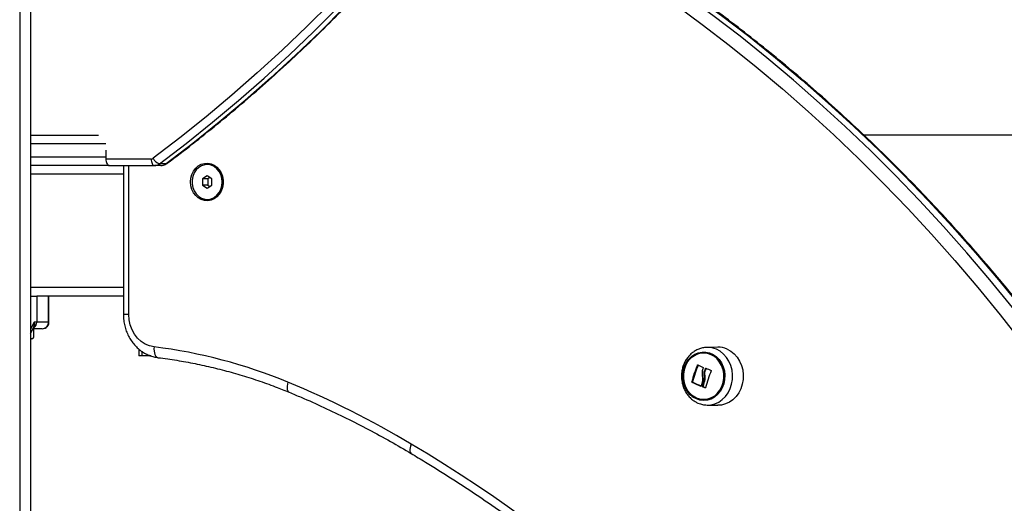
# Model space of a CAD drawing. Units: millimetres. Extents: x 21037.7 to 21054.2, y 713 to 729.1.
# Drawn here: x 21052.2 to 21052.6, y 724.3 to 724.6 of the extents above; entities that cross this region are included whole.
import ezdxf

# ---------------------------------------------------------------- set-up
doc = ezdxf.new("R2010")
doc.units = ezdxf.units.MM
doc.header["$LTSCALE"] = 50

# ---------------------------------------------------------------- blocks, each defined once
blk = doc.blocks.new('S281 OPSI A')
at = {"color": 7, "linetype": 'Continuous', "lineweight": 25}
for p, q in [((21074.04511968084, 725.4537628562766), (21074.04511968084, 722.5237628562772)), ((21074.05011968084, 725.4537628562766), (21074.05011968084, 722.5237628562772)), ((21074.05011968084, 723.3897628562772), (21074.0812760873, 723.3897628562772)), ((21074.51222670289, 723.3897628562772), (21074.43307881766, 723.3897628562772)), ((21074.08474018892, 723.3827628562767), (21074.08474018892, 723.3787628562768)), ((21074.08624018892, 723.3757628562771), (21074.05011968084, 723.3757628562771)), ((21074.10552479861, 723.3787628562768), (21074.08474018892, 723.3787628562768)), ((21074.08624018892, 723.3757628562771), (21074.10702479861, 723.3757628562771)), ((21074.09277031594, 723.3757628562771), (21074.09277031594, 723.3073456235297)), ((21074.11002479861, 723.3757628562771), (21074.10702479861, 723.3757628562771)), ((21074.11237936812, 723.3765666671488), (21074.10937936812, 723.3765666671488)), ((21074.13149240927, 723.3762180318145), (21074.13129240927, 723.3762180318145)), ((21074.13129240927, 723.3711047831603), (21074.12912734576, 723.3696614074879)), ((21074.13345747278, 723.3696614074879), (21074.13129240927, 723.3711047831603)), ((21074.12912734576, 723.3696614074879), (21074.12912734576, 723.3667746561414)), ((21074.13162734576, 723.3696614074879), (21074.12912734576, 723.3696614074879)), ((21074.12912734576, 723.3667746561414), (21074.13129240927, 723.365331280469)), ((21074.13162734576, 723.3667746561414), (21074.12912734576, 723.3667746561414)), ((21074.13129240927, 723.365331280469), (21074.13345747278, 723.3667746561414)), ((21074.13254240927, 723.3702714498277), (21074.13162734576, 723.3696614074879)), ((21074.13162734576, 723.3696614074879), (21074.13162734576, 723.3667746561414)), ((21074.13162734576, 723.3667746561414), (21074.13254240927, 723.3661646138016)), ((21074.13345747278, 723.3667746561414), (21074.13345747278, 723.3696614074879)), ((21074.13129240927, 723.3602180318148), (21074.13149240927, 723.3602180318148)), ((21074.05011968084, 723.3157628562767), (21074.0529318538, 723.3157628562767)), ((21074.05776447444, 723.3157628562767), (21074.0529318538, 723.3157628562767)), ((21074.09277031594, 723.3157628562767), (21074.05776447444, 723.3157628562767)), ((21074.05840753014, 723.303762856277), (21074.05840753014, 723.3157628562767)), ((21074.05853592495, 723.303762856277), (21074.05853592495, 723.3157628562767)), ((21074.05293185385, 723.303762856277), (21074.05171137166, 723.3037628562734)), ((21074.05840753014, 723.303762856277), (21074.05293185385, 723.303762856277)), ((21074.05011968084, 723.2985634059833), (21074.05145739563, 723.3012388355537)), ((21074.05177041546, 723.3012632371629), (21074.05137654246, 723.3009103906106)), ((21074.05162523434, 723.2971628562773), (21074.05162523434, 723.3007628562773)), ((21074.05061968084, 723.2961628562771), (21074.05011968084, 723.2961628562771)), ((21074.09994018892, 723.2914011421244), (21074.09994018892, 723.2882628562766)), ((21074.10123922702, 723.2904110411546), (21074.10123922702, 723.2882628562766)), ((21074.36593215361, 723.2922934148746), (21074.36108783767, 723.2922088538044)), ((21074.10123922702, 723.2882628562766), (21074.09994018892, 723.2882628562766)), ((21074.10548264342, 723.2882628562766), (21074.10123922702, 723.2882628562766)), ((21074.3602897246, 723.2817443971708), (21074.3599147246, 723.2817443971708)), ((21074.35437040747, 723.2764221649704), (21074.35399540747, 723.2764221649704)), ((21074.35443593037, 723.2762539157056), (21074.35406093037, 723.2762539157056)), ((21074.36001181505, 723.2773791019963), (21074.35963681505, 723.2773791019963)), ((21074.36008107852, 723.2793255310853), (21074.35970607853, 723.2793255310853)), ((21074.35917005044, 723.2742931171906), (21074.35879505044, 723.2742931171906)), ((21074.35925381675, 723.274126274373), (21074.35887881675, 723.274126274373)), ((21074.36108783767, 723.2656731804109), (21074.36593215361, 723.2655886193415))]:
    blk.add_line(p, q, dxfattribs=at)
at = {"color": 8, "linetype": 'Continuous', "lineweight": 25}
for p, q in [((21074.08474018892, 723.3857628562773), (21074.05011968084, 723.3857628562773)), ((21074.05011968084, 723.379762856277), (21074.08474018892, 723.379762856277)), ((21074.09527031593, 723.3073456235297), (21074.09527031593, 723.3757628562771)), ((21074.09277031594, 723.3717628562772), (21074.05011968084, 723.3717628562772)), ((21074.09277031594, 723.3197628562766), (21074.05011968084, 723.3197628562766)), ((21074.05171137165, 723.3037628562806), (21074.05011968084, 723.3005794746632)), ((21074.05853920008, 723.303762856277), (21074.05840753014, 723.303762856277)), ((21074.09527031593, 723.3073456235297), (21074.09277031613, 723.3073456235297)), ((21074.05137654246, 723.3009103906106), (21074.05121096342, 723.3008371730457)), ((21074.35688376712, 723.2840535888099), (21074.35660433483, 723.2840535888099)), ((21074.36058278332, 723.2825337859613), (21074.36024332297, 723.2825337859613)), ((21074.35819716429, 723.2744235662312), (21074.3581237307, 723.2744235662312)), ((21074.36030428939, 723.2735966621649), (21074.36022460543, 723.2735966621649))]:
    blk.add_line(p, q, dxfattribs=at)
at = {"color": 7, "linetype": 'Continuous', "lineweight": 25, "flags": 128}
for points in [[(21074.18820948169, 723.4507391822099), (21074.1771106973, 723.4396541063461), (21074.16581033195, 723.428843991459), (21074.15431349354, 723.4183137238633), (21074.14262537881, 723.4080680633806), (21074.13075127093, 723.3981116411851), (21074.11869653717, 723.3884489577131), (21074.10646662641, 723.3790843806255)], [(21074.10937936812, 723.3765666671488), (21074.12165531367, 723.3859664935853), (21074.13375542284, 723.3956655485135), (21074.14567422624, 723.4056594478307), (21074.15740633638, 723.4159436741629), (21074.16894645021, 723.426513578901), (21074.18028935145, 723.4373643843091), (21074.19142991294, 723.4484911856771)], [(21074.19442991294, 723.4484911856771), (21074.18328935145, 723.4373643843091), (21074.17194645021, 723.426513578901), (21074.16040633638, 723.4159436741629), (21074.14867422624, 723.4056594478307), (21074.13675542285, 723.3956655485135), (21074.12465531367, 723.3859664935853), (21074.11237936812, 723.3765666671488)], [(21074.511425553, 723.2976967541308), (21074.5013288173, 723.3105887245702), (21074.49100322667, 723.3232366981301), (21074.48045320241, 723.3356352591227), (21074.46968326186, 723.3477790986508), (21074.4586980166, 723.3596630168886), (21074.44750217034, 723.3712819253033), (21074.43610051698, 723.382630848836), (21074.42449793858, 723.3937049280312), (21074.4126994032, 723.4044994211208), (21074.40070996279, 723.4150097060474), (21074.38853475109, 723.425231282451), (21074.37617898135, 723.4351597735913), (21074.36364794415, 723.4447909282235), (21074.3509470051, 723.4541206224167), (21074.33808160257, 723.4631448613245), (21074.32505724536, 723.4718597808896), (21074.31187951031, 723.4802616495026), (21074.29855403996, 723.4883468695962), (21074.28508654008, 723.4961119791897), (21074.27148277729, 723.5035536533696)], [(21074.27548277729, 723.5035536533696), (21074.28908654008, 723.4961119791897), (21074.30255403996, 723.4883468695962), (21074.31587951031, 723.4802616495026), (21074.32905724536, 723.4718597808896), (21074.34208160257, 723.4631448613245), (21074.3549470051, 723.4541206224167), (21074.36764794415, 723.4447909282235), (21074.38017898136, 723.4351597735913), (21074.3925347511, 723.425231282451), (21074.40470996279, 723.4150097060474), (21074.4166994032, 723.4044994211208), (21074.42849793858, 723.3937049280312), (21074.44010051699, 723.382630848836), (21074.45150217033, 723.3712819253033), (21074.4626980166, 723.3596630168886), (21074.47368326187, 723.3477790986508), (21074.48445320241, 723.3356352591227), (21074.49500322668, 723.3232366981301), (21074.5053288173, 723.3105887245702), (21074.515425553, 723.2976967541308)], [(21074.26716950976, 723.4990131598752), (21074.28069229778, 723.491615781375), (21074.29407963396, 723.4838968926724), (21074.30732578604, 723.4758597988885), (21074.32042508219, 723.4675079413983), (21074.33337191346, 723.4588448963541), (21074.34616073622, 723.4498743731547), (21074.35878607444, 723.4406002128544), (21074.37124252214, 723.4310263865236), (21074.38352474563, 723.4211569935451), (21074.39562748583, 723.4109962598586), (21074.40754556052, 723.4005485361513), (21074.41927386653, 723.3898182959974), (21074.43080738196, 723.3788101339396), (21074.44214116833, 723.3675287635233), (21074.45327037265, 723.3559790152776), (21074.46419022955, 723.3441658346492), (21074.4748960633, 723.33209427988), (21074.48538328981, 723.319769519846), (21074.49564741858, 723.3071968318418), (21074.50568405466, 723.2943815993222)], [(21074.08474018892, 723.3787628562768), (21074.08476901099, 723.3781775853113), (21074.08485436962, 723.3776148059796), (21074.0849929845, 723.3770961455775), (21074.08517952875, 723.3766415359332), (21074.08540683357, 723.3762684474405), (21074.08566616377, 723.3759912176793), (21074.08594755343, 723.375820500436), (21074.08624018892, 723.3757628562771)], [(21074.10552479861, 723.3787628562768), (21074.10555362069, 723.3781775853113), (21074.10563897931, 723.3776148059796), (21074.10577759419, 723.3770961455775), (21074.10596413844, 723.3766415359332), (21074.10619144326, 723.3762684474405), (21074.10645077346, 723.3759912176793), (21074.10673216313, 723.375820500436), (21074.10702479861, 723.3757628562771)], [(21074.12367628953, 723.3682180318146), (21074.12382963319, 723.3699592640132), (21074.12428338627, 723.3716292099616), (21074.12501897206, 723.3731595018753), (21074.12600627558, 723.3744874894246), (21074.12720487653, 723.3755588046424), (21074.12856570404, 723.3763295877579), (21074.13003304566, 723.3767682828202), (21074.13154682826, 723.3768569296017), (21074.13304507741, 723.3765918988929), (21074.1344664546, 723.3759840410821), (21074.13575276848, 723.3750582419389), (21074.13685135723, 723.3738524037899), (21074.13771724447, 723.3724158937903), (21074.13831498069, 723.3708075228287), (21074.13862009451, 723.3690931377996), (21074.13862009451, 723.3673429258297), (21074.13831498069, 723.3656285408006), (21074.13771724447, 723.364020169839), (21074.13685135723, 723.3625836598394), (21074.13575276848, 723.3613778216904), (21074.1344664546, 723.3604520225472), (21074.13304507741, 723.3598441647364), (21074.13154682826, 723.3595791340276), (21074.13003304566, 723.3596677808091), (21074.12856570404, 723.3601064758714), (21074.12720487653, 723.3608772589878), (21074.12600627558, 723.3619485742056), (21074.12501897206, 723.363276561754), (21074.12428338627, 723.3648068536677), (21074.12382963319, 723.3664767996161), (21074.12367628953, 723.3682180318146)], [(21074.13822061251, 723.3682180318146), (21074.13805863496, 723.3699377953362), (21074.13758027623, 723.3715771446268), (21074.13680790382, 723.3730594255367), (21074.13577763302, 723.3743153282558), (21074.13453763815, 723.37528612817), (21074.13314589997, 723.375926431755), (21074.13166749464, 723.3762062991254), (21074.13017155072, 723.3761126439949), (21074.12872801691, 723.3756498455732), (21074.12740439123, 723.3748395437997), (21074.12626256496, 723.3737196274851), (21074.12535592862, 723.3723424626723), (21074.12472687551, 723.3707724440555), (21074.12440481947, 723.3690829839625), (21074.12440481947, 723.3673530796677), (21074.12472687551, 723.3656636195738), (21074.12535592862, 723.364093600957), (21074.12626256496, 723.3627164361442), (21074.12740439123, 723.3615965198296), (21074.12872801691, 723.3607862180561), (21074.13017155072, 723.3603234196344), (21074.13166749464, 723.3602297645039), (21074.13314589997, 723.3605096318743), (21074.13453763815, 723.3611499354593), (21074.13577763302, 723.3621207353735), (21074.13680790382, 723.3633766380935), (21074.13758027623, 723.3648589190025), (21074.13805863496, 723.3664982682931), (21074.13822061251, 723.3682180318146)], [(21074.1384206125, 723.3682180318146), (21074.13825863496, 723.3699377953362), (21074.13778027623, 723.3715771446268), (21074.13700790382, 723.3730594255367), (21074.13597763302, 723.3743153282558), (21074.13473763815, 723.37528612817), (21074.13334589997, 723.375926431755), (21074.13186749463, 723.3762062991254), (21074.13149240927, 723.3762180318145)], [(21074.13149240927, 723.3602180318148), (21074.13186749463, 723.3602297645039), (21074.13334589997, 723.3605096318743), (21074.13473763815, 723.3611499354593), (21074.13597763302, 723.3621207353735), (21074.13700790382, 723.3633766380935), (21074.13778027623, 723.3648589190025), (21074.13825863496, 723.3664982682931), (21074.1384206125, 723.3682180318146)], [(21074.0529318538, 723.3157628562767), (21074.05293185385, 723.3090428562773), (21074.05293185385, 723.303762856277)], [(21074.10688030794, 723.2924305516863), (21074.10480618339, 723.2928857325333), (21074.10282330681, 723.2937228588571), (21074.10098405418, 723.2949198186925), (21074.09933700776, 723.2964449953852), (21074.09792567285, 723.2982581027145), (21074.09678732864, 723.3003112490233), (21074.0959520435, 723.3025502022319), (21074.09544188076, 723.3049158223357), (21074.09527031593, 723.3073456235297)], [(21074.35608603415, 723.2684972369798), (21074.35452623794, 723.269372964749), (21074.35312692629, 723.2705562175943), (21074.35193307423, 723.2720089647946), (21074.35098305315, 723.2736845138597), (21074.3503073975, 723.2755290112636), (21074.34992782342, 723.2774831733441), (21074.34985653072, 723.2794841917221), (21074.35009581082, 723.281467752021), (21074.35063797305, 723.2833701009804), (21074.35146559188, 723.2851300955408), (21074.35255206695, 723.2866911680276), (21074.35386247806, 723.2880031442864), (21074.35535470752, 723.2890238563214), (21074.35698079385, 723.2897204976089), (21074.35868847329, 723.2900706775226), (21074.36042285963, 723.2900631409939), (21074.36212820825, 723.289698130252), (21074.36374970786, 723.2889873770418), (21074.36523524211, 723.2879537255585), (21074.36653706472, 723.2866303982091), (21074.36761333403, 723.2850599278245), (21074.36842945787, 723.2832927906147), (21074.36895920535, 723.2813857838237), (21074.36918554993, 723.2794002002192), (21074.36910121673, 723.2773998580915), (21074.36870891628, 723.275449050082), (21074.36802125744, 723.2736104767664), (21074.36706034213, 723.2719432314034), (21074.36585705495, 723.2705009006313), (21074.36445007056, 723.2693298421464), (21074.36288461059, 723.2684676947338), (21074.3612109902, 723.2679421685189), (21074.35948300093, 723.267770154348), (21074.35775618178, 723.2679571808976), (21074.35608603415, 723.2684972369798)], [(21074.35610442903, 723.2688907780321), (21074.35456137373, 723.2697629302102), (21074.35318337897, 723.2709476311293), (21074.35201737072, 723.2724045372206), (21074.351103056, 723.2740840352953), (21074.35047157069, 723.2759289320602), (21074.35014441927, 723.2778764017685), (21074.35013274248, 723.2798601256754), (21074.35043693797, 723.2818125504427), (21074.35104664673, 723.2836671885862), (21074.35194110586, 723.2853608826281), (21074.35308985561, 723.2868359558497), (21074.3544537767, 723.2880421764012), (21074.35598642243, 723.2889384678892), (21074.35763560038, 723.289494308181), (21074.35934514979, 723.2896907688028), (21074.36105685399, 723.2895211595232), (21074.36271242295, 723.2889912561832), (21074.36425547826, 723.2881191040051), (21074.36563347301, 723.286934403086), (21074.36679948126, 723.2854774969946), (21074.36771379599, 723.2837979989199), (21074.3683452813, 723.281953102156), (21074.36867243272, 723.2800056324468), (21074.3686841095, 723.2780219085398), (21074.36837991401, 723.2760694837734), (21074.36777020525, 723.27421484563), (21074.36687574613, 723.2725211515872), (21074.36572699638, 723.2710460783655), (21074.36436307528, 723.2698398578141), (21074.36283042956, 723.2689435663269), (21074.3611812516, 723.2683877260351), (21074.3594717022, 723.2681912654134), (21074.357759998, 723.2683608746929), (21074.35610442903, 723.2688907780321)], [(21074.35610442895, 723.2688907780321), (21074.35775999791, 723.2683608746929), (21074.35947170211, 723.2681912654134), (21074.36118125152, 723.2683877260351), (21074.36283042947, 723.2689435663269), (21074.3643630752, 723.2698398578141), (21074.36572699629, 723.2710460783655), (21074.36687574604, 723.2725211515872), (21074.36777020516, 723.27421484563), (21074.36837991392, 723.2760694837734), (21074.36868410942, 723.2780219085398), (21074.36867243263, 723.2800056324468), (21074.36834528121, 723.281953102156), (21074.3677137959, 723.2837979989199), (21074.36679948118, 723.2854774969946), (21074.36563347293, 723.286934403086), (21074.36425547817, 723.2881191040051), (21074.36271242286, 723.2889912561832), (21074.3610568539, 723.2895211595232), (21074.3593451497, 723.2896907688028), (21074.3576356003, 723.289494308181), (21074.35598642234, 723.2889384678892), (21074.35445377661, 723.2880421764012), (21074.35308985552, 723.2868359558497), (21074.35194110577, 723.2853608826281), (21074.35104664665, 723.2836671885862), (21074.35043693789, 723.2818125504427), (21074.35013274239, 723.2798601256754), (21074.35014441918, 723.2778764017685), (21074.3504715706, 723.2759289320602), (21074.35110305591, 723.2740840352953), (21074.35201737063, 723.2724045372206), (21074.35318337888, 723.2709476311293), (21074.35456137364, 723.2697629302102), (21074.35610442895, 723.2688907780321)], [(21074.37021126953, 723.291425679663), (21074.37193489457, 723.2904753505782), (21074.37349954875, 723.2892103949443), (21074.3748625524, 723.2876653174535), (21074.37598672632, 723.2858822637918), (21074.37684140599, 723.2839098710156), (21074.37740327797, 723.2818019408569), (21074.37765701585, 723.2796159721565), (21074.37759569833, 723.2774115924421), (21074.37722099799, 723.2752489314453), (21074.37654313569, 723.2731869809204), (21074.37558060173, 723.2712819855033), (21074.37435965153, 723.2695859085034), (21074.37291358943, 723.2681450144792), (21074.37128186024, 723.2669986072624), (21074.36950897327, 723.2661779578557), (21074.36764328826, 723.2657054514348), (21074.36593215361, 723.2655886193415)], [(21074.285099066, 723.2076188311376), (21074.27778462334, 723.2129933446886), (21074.27041499342, 723.2182663796339), (21074.2629912321, 723.2234371804952), (21074.255514403, 723.2285050064411), (21074.24798557733, 723.2334691313927), (21074.24040583378, 723.2383288441297), (21074.2327762583, 723.2430834483903), (21074.225097944, 723.2477322629738)]]:
    blk.add_lwpolyline(points, dxfattribs=at)
at = {"color": 8, "linetype": 'Continuous', "lineweight": 25, "flags": 128}
for points in [[(21074.11237936812, 723.3765666671488), (21074.11264485817, 723.3766150443071), (21074.11276431249, 723.3766826473211)], [(21074.10688030794, 723.2924305516863), (21074.10683857789, 723.2914606229633), (21074.1068945251, 723.2905279680572), (21074.10704599955, 723.2896684283733), (21074.10728718017, 723.2889150355395), (21074.10760879851, 723.2882967420192), (21074.10799849496, 723.2878373084859), (21074.10844129371, 723.287554390713), (21074.10876838689, 723.2874681377525)], [(21074.36120803445, 723.265671808289), (21074.36278813567, 723.2657892726038), (21074.36464200524, 723.2662587866307), (21074.36640366447, 723.2670742388436), (21074.36802505988, 723.2682133858343), (21074.36946196403, 723.2696451546408), (21074.37067518192, 723.2713304903427), (21074.37163162013, 723.2732234213763), (21074.37230518952, 723.2752723135163), (21074.37267751687, 723.277421278327), (21074.37273844607, 723.2796116976497), (21074.37248631511, 723.2817838225556), (21074.37192800148, 723.2838784031392), (21074.37107873452, 723.2858383047032), (21074.36996168002, 723.2876100662406), (21074.36860730831, 723.2891453587172), (21074.36705256312, 723.2904023033552), (21074.36533985384, 723.2913466139817)], [(21074.16837466293, 723.2761981379754), (21074.16813858094, 723.2752795115412), (21074.16800764504, 723.2743961874066), (21074.16798688703, 723.2735821112219), (21074.16807710462, 723.2728685674774), (21074.16827483082, 723.272282977261), (21074.1685724671, 723.271847844474), (21074.16895857549, 723.2715798910276), (21074.16896816769, 723.2715758792692)], [(21074.225097944, 723.2477322629738), (21074.22475818101, 723.2468656675592), (21074.22452754852, 723.246032374921), (21074.22441490961, 723.2452644080267), (21074.22442459293, 723.2445912794146), (21074.22455622634, 723.2440388570385), (21074.22480475126, 723.2436283701818), (21074.22503522995, 723.2434389549953)]]:
    blk.add_lwpolyline(points, dxfattribs=at)
at = {"color": 7, "linetype": 'Continuous', "lineweight": 25}
for centre, radius, start, end in [((21074.10551452729, 723.3803331341578), 0.001570311473433474, 270.374771054207, 307.3233314740176), ((21074.1106353824, 723.3809634811496), 0.004572695617871356, 204.2638564124091, 254.057234157574), ((21074.10699912032, 723.3796885509792), 0.003925778683525455, 270.374771054207, 307.3233314740176), ((21074.10999912032, 723.3796885509792), 0.003925778683540262, 270.374771054207, 307.3233314740176), ((21074.04979080389, 723.3037026945576), 0.003141626068712304, 309.0592150299067, 1.097273606687428), ((21074.0554129224, 723.303757463983), 0.00299461259563202, 270.1035434563412, 0.1031705550868682), ((21074.05061968084, 723.297168425197), 0.001005568920145399, 270, 323.8285862991343), ((21074.05061968084, 723.297168425197), 0.001005568920144178, 339.2965237124816, 6.679487012076497), ((21074.07755028704, 723.0567198151157), 0.2375285276773507, 67.51928187001023, 82.90701424096612), ((21074.36609801278, 723.2821265252142), 0.01016824245516154, 66.13895282701266, 90.93462088291892), ((21074.39948800199, 723.2651314398681), 0.04687277065742233, 156.1908310979912, 166.0615002623806), ((21074.39986300199, 723.2651314398681), 0.04687277065805878, 156.1908310979912, 166.0615002623806), ((21074.39049517168, 723.3467944034228), 0.07117668574533757, 241.7003713561732, 243.8903835730443), ((21074.40638035078, 723.2628652673293), 0.05015452083146075, 156.9111293528027, 157.8879383029895), ((21074.40675535089, 723.262865267282), 0.05015452095577112, 156.9111293528027, 157.8879383029895), ((21074.4060361327, 723.262951797693), 0.0469110263984896, 156.7603391069531, 166.7901281823992), ((21074.40105107915, 723.3812840637556), 0.1067206153139261, 247.6099716685055, 249.0348374248012), ((21074.00324032426, 722.8763903037525), 0.4325686698243572, 59.14386598442541, 67.55769710968379), ((21074.38992571109, 723.3504382077317), 0.08239897862844729, 244.1983142710712, 247.2971986006991), ((21074.3900678754, 723.3499401783647), 0.08184925662969303, 244.1933107492668, 247.1355326647704), ((21074.40139400951, 723.2644829438586), 0.04428186523536042, 163.6200321250417, 166.9280018073446), ((21074.40227525005, 723.2640908120893), 0.04466111046084174, 162.6903281200784, 166.7948586537462), ((21074.40265025005, 723.2640908120893), 0.0446611104623752, 162.6903281200784, 166.7948586537462), ((21074.3996404858, 723.3757303801967), 0.1094756045167585, 248.1402655989151, 248.897188257305), ((21074.39972336623, 723.3749932245273), 0.108682685229078, 248.1384975531969, 248.770918867677)]:
    blk.add_arc(centre, radius, start, end, dxfattribs=at)
at = {"color": 8, "linetype": 'Continuous', "lineweight": 25}
for centre, radius, start, end in [((21074.05205586589, 723.3002080132637), 0.001093151147867891, 105.1368985847557, 129.1329469086712), ((21074.36125175924, 723.2821032934262), 0.01010700214393761, 66.14136551712589, 90.38025050939731)]:
    blk.add_arc(centre, radius, start, end, dxfattribs=at)
at = {"color": 7, "linetype": 'Continuous', "lineweight": 25}
for points, knots in [([(21074.11276379832, 723.3766822621574), (21074.11479147212, 723.3782098219781), (21074.12066454258, 723.3826343337005), (21074.13026764974, 723.390157585226), (21074.14151849282, 723.3993342556123), (21074.15260707874, 723.408770768021), (21074.16353155171, 723.4184588004782), (21074.17428691151, 723.4283957557145), (21074.1848690884, 723.4385773799622), (21074.19527384979, 723.4489997398186), (21074.20549709531, 723.4596586945663), (21074.21553477989, 723.470550039664), (21074.22538293645, 723.4816694704368), (21074.23503767179, 723.4930125939945), (21074.24449516974, 723.5045749282745), (21074.25375169222, 723.5163519045782), (21074.26280358086, 723.5283388692178), (21074.27164725841, 723.5405310854412), (21074.28027923018, 723.5529237353285), (21074.28869608541, 723.5655119217254), (21074.29689449862, 723.5782906702152), (21074.30487123088, 723.591254931116), (21074.31262313116, 723.604399581498), (21074.32014713747, 723.6177194272423), (21074.32744027812, 723.6312092051121), (21074.33449967286, 723.6448635848583), (21074.34132253398, 723.6586771713428), (21074.34790616742, 723.6726445066897), (21074.3542479738, 723.6867600724636), (21074.36034544947, 723.7010182918384), (21074.36619618722, 723.7154135318897), (21074.37179787824, 723.7299401055525), (21074.37714830917, 723.7445922749066), (21074.38224537724, 723.7593642495904), (21074.38708703779, 723.7742502034935), (21074.39167150394, 723.7892442233015), (21074.39599650489, 723.8043405114668), (21074.4000620577, 723.8195326397063), (21074.40386012569, 723.8348163460596), (21074.40738619359, 723.8500622623787), (21074.40950899426, 723.8602505757981), (21074.4105581471, 723.865285951013)], [0, 0, 0, 0, 0.01369132003981468, 0.0396563232297159, 0.06562190232002278, 0.09158795324144106, 0.1175544649627168, 0.143521425561815, 0.1694888223442361, 0.195456641959429, 0.2214248705130663, 0.2473934936746449, 0.2733624967796354, 0.2993318649260585, 0.3253015830649307, 0.3512716360843845, 0.3772420088874656, 0.4032126864633365, 0.4291836539520586, 0.4551548967029777, 0.4811264003267069, 0.507098150741115, 0.5330701342113346, 0.559042337384122, 0.585014747316696, 0.6109873515006208, 0.6369601378806867, 0.6629330948692552, 0.6889062113564557, 0.7148794767163147, 0.7408528808093046, 0.7668264139815214, 0.7928000670606988, 0.818773831349533, 0.8447476986163609, 0.870721661083535, 0.8966957114136953, 0.9226698426942552, 0.9486440484200639, 0.9746183224747036, 1, 1, 1, 1]), ([(21074.51615136692, 723.2974246953563), (21074.5144995702, 723.2995648019278), (21074.50971702141, 723.3057611843224), (21074.50164760371, 723.3158523197153), (21074.49188067777, 723.3276236992424), (21074.48191482364, 723.3391714781437), (21074.47175741171, 723.3504948159789), (21074.46141131501, 723.361588488845), (21074.45088068727, 723.3724485753419), (21074.44016942825, 723.3830709166059), (21074.42928159301, 723.3934515309711), (21074.41822128027, 723.4035865048418), (21074.40699266038, 723.4134720239463), (21074.39559996566, 723.4231043666114), (21074.38404749127, 723.4324799083533), (21074.37233959147, 723.4415951189576), (21074.36048068369, 723.4504465780374), (21074.34847522578, 723.4590309239202), (21074.33632779237, 723.4673450505097), (21074.32404278171, 723.4753853786642), (21074.31162550121, 723.4831505811217), (21074.29907810764, 723.4906314189848), (21074.28720944318, 723.497395754247), (21074.27948175421, 723.5015605390363), (21074.27601949419, 723.5034265002396)], [0, 0, 0, 0, 0.02472970075131819, 0.07160142603678372, 0.1184731269071797, 0.1653439340541634, 0.2122138043905146, 0.2590826948383326, 0.3059505625002822, 0.3528173648847815, 0.3996830601470342, 0.4465476073455102, 0.4934109667129006, 0.5402730999405294, 0.5871339704748132, 0.63399354382385, 0.6808517878727225, 0.7277086732047305, 0.7745641734263073, 0.8214182654929301, 0.8682709300325537, 0.9151221516636899, 0.9619719193043627, 1, 1, 1, 1]), ([(21074.11002479861, 723.3757628562771), (21074.11037769952, 723.3757876794343), (21074.11112232173, 723.3758400563893), (21074.11205243888, 723.3761994921997), (21074.1125706811, 723.3765512015607), (21074.11276379832, 723.3766822621574)], [0, 0, 0, 0, 0.3610992261867144, 0.7619207054591625, 0.9999999999999999, 0.9999999999999999, 0.9999999999999999, 0.9999999999999999]), ([(21074.05171137166, 723.303762856277), (21074.05187457727, 723.3032839353727), (21074.05212198171, 723.3025579361092), (21074.05202544903, 723.3017287534485), (21074.05185181585, 723.3014118184074), (21074.05177041546, 723.3012632371665)], [0, 0, 0, 0, 0.5072996828340641, 0.7690188366291999, 1, 1, 1, 1]), ([(21074.05541833418, 723.3007628562773), (21074.05582681917, 723.3007893009144), (21074.05639729203, 723.3008262323756), (21074.05714267852, 723.3011797238842), (21074.05758830696, 723.3015205745141), (21074.05789346681, 723.3018591882201), (21074.05808059304, 723.3021161187207), (21074.05823832606, 723.3023860109524), (21074.05840903255, 723.3027598140152), (21074.05854753469, 723.3032303890213), (21074.05856574688, 723.3035833284657), (21074.05857501078, 723.303762856277)], [0, 0, 0, 0, 0.3867366035259057, 0.5400999765287249, 0.6516294593821248, 0.696855115002706, 0.7387459125595971, 0.7797855479364616, 0.821591271457863, 0.9092497902051686, 1, 1, 1, 1]), ([(21074.05848014125, 723.303762856277), (21074.05851967904, 723.303762856277), (21074.05859324434, 723.303762856277), (21074.05855629222, 723.303762856277), (21074.05853920008, 723.303762856277)], [0, 0, 0, 0, 0.537451690089902, 1, 1, 1, 1]), ([(21074.09277031594, 723.3073456235297), (21074.09278001814, 723.3068549492828), (21074.0928064448, 723.3055184610339), (21074.09308503037, 723.3033490692969), (21074.09367834935, 723.3008882108397), (21074.09455321482, 723.2985270512072), (21074.09569179562, 723.2963053772392), (21074.09707818869, 723.2942608574085), (21074.09868968914, 723.2924286215912), (21074.10049926404, 723.2908409568063), (21074.10247512632, 723.2895229099449), (21074.10458309055, 723.2885033103057), (21074.10669223479, 723.2878000449891), (21074.10810895625, 723.287573547791), (21074.10876795303, 723.2874681912135)], [0, 0, 0, 0, 0.05104403821802315, 0.1390326836363459, 0.2271358756937894, 0.3152660837318653, 0.4033567001271557, 0.4913181032399, 0.5790396679595194, 0.6664007517645577, 0.7532904089811698, 0.8396317612649582, 0.9254037182880667, 1, 1, 1, 1]), ([(21074.05541833418, 723.3007628562773), (21074.0552681234, 723.3007628562773), (21074.05496755237, 723.3007628562773), (21074.05399872291, 723.3007628562773), (21074.05276448731, 723.3007628562773), (21074.05166022472, 723.3007628562773), (21074.05114679328, 723.3007628562773)], [0, 0, 0, 0, 0.2583511101716452, 0.5169592884684405, 0.7754082325450588, 1, 1, 1, 1]), ([(21074.05011968084, 723.2961802107502), (21074.05033137426, 723.2961769215726), (21074.05071164337, 723.2961710131567), (21074.05117514235, 723.2963198862608), (21074.05144521214, 723.2965788747779), (21074.05156666276, 723.2968106890048), (21074.05161812814, 723.2969978620504), (21074.05162346314, 723.2971217317954), (21074.05162523434, 723.2971628562773)], [0, 0, 0, 0, 0.3729282784541585, 0.6698985011480765, 0.8189256770294127, 0.8909994165793952, 0.9638120475170814, 0.9999999999999999, 0.9999999999999999, 0.9999999999999999, 0.9999999999999999]), ([(21074.36119205633, 723.2922038494589), (21074.36059725515, 723.2921736402641), (21074.35938358951, 723.29211199973), (21074.35759946949, 723.2916276619217), (21074.35588393686, 723.2908653887098), (21074.35429874517, 723.2898189133675), (21074.35287720125, 723.2885194576475), (21074.35165073199, 723.2869920781714), (21074.35064816436, 723.285270238287), (21074.34989458694, 723.2833922363225), (21074.34941001642, 723.2814015202166), (21074.34920842372, 723.2793451073458), (21074.34929725336, 723.2772722451045), (21074.34967725709, 723.2752333137796), (21074.35034222955, 723.2732786057695), (21074.3512789682, 723.271458206701), (21074.35246571183, 723.2698178809305), (21074.35387575209, 723.2684082105952), (21074.355344616, 723.2673289608001), (21074.35637604786, 723.2668287334045), (21074.35682419203, 723.2666113908917)], [0, 0, 0, 0, 0.05263229108711821, 0.1073938742173564, 0.1621673988558689, 0.2171458831566253, 0.2724719180204836, 0.3282194532776245, 0.384394473545167, 0.4409530046715222, 0.4978277024464994, 0.5549510891451239, 0.6122670601592465, 0.6697246589670877, 0.727263233041891, 0.7848100891755948, 0.8422601871376956, 0.8994791437773102, 0.956324952069126, 0.9999999999999999, 0.9999999999999999, 0.9999999999999999, 0.9999999999999999]), ([(21074.10876795303, 723.2874681912135), (21074.11022659823, 723.2872795281946), (21074.1144870612, 723.2867284745125), (21074.12152508285, 723.2855770068854), (21074.12986099839, 723.2839103212555), (21074.13814562374, 723.281928662218), (21074.1463711534, 723.279641261418), (21074.15452688752, 723.2770426103352), (21074.16206339328, 723.2743555769275), (21074.16684754282, 723.2724295901962), (21074.16896847422, 723.2715757528113)], [0, 0, 0, 0, 0.07116318637980185, 0.2078559757853854, 0.3445464308598503, 0.481226311399513, 0.6178937296324142, 0.7545469954218553, 0.8911846337139104, 1, 1, 1, 1]), ([(21074.35660433483, 723.2840535888099), (21074.35661259451, 723.2840686316658), (21074.35662501753, 723.2840912569482), (21074.3566493807, 723.2841130832139), (21074.35666933847, 723.2841253975957), (21074.35669048584, 723.2841330526189), (21074.35671182368, 723.2841354843022), (21074.35673272801, 723.2841332552089), (21074.35674526671, 723.2841275726123), (21074.3567515504, 723.2841247248198)], [0, 0, 0, 0, 0.2488138837129605, 0.3742297809069499, 0.4989724823975478, 0.6239887748430439, 0.7492483823148378, 0.8743376136799171, 1, 1, 1, 1]), ([(21074.35921886224, 723.2827134471627), (21074.35900732684, 723.2821379254028), (21074.35858563654, 723.2809906377543), (21074.35872141779, 723.2797808450841), (21074.35878908616, 723.2791779289964)], [0, 0, 0, 0, 0.501636847893133, 1, 1, 1, 1]), ([(21074.35917103209, 723.2828810333613), (21074.35918364621, 723.2828728630475), (21074.35920891067, 723.2828564989677), (21074.35922913617, 723.2828121121229), (21074.35923558415, 723.2827619201798), (21074.35922441933, 723.2827295543912), (21074.35921886291, 723.2827134468453)], [0, 0, 0, 0, 0.2493954544551141, 0.4995067334893897, 0.7509185284710996, 1, 1, 1, 1]), ([(21074.35970607853, 723.2793255310853), (21074.35965462128, 723.2797362852243), (21074.35955195429, 723.2805558177151), (21074.35979399567, 723.2813488413121), (21074.3599147246, 723.2817443971708)], [0, 0, 0, 0, 0.5012054356782157, 1, 1, 1, 1]), ([(21074.36008107852, 723.2793255310853), (21074.36002962128, 723.2797362852243), (21074.35992695429, 723.2805558177142), (21074.36016899567, 723.2813488413112), (21074.3602897246, 723.2817443971708)], [0, 0, 0, 0, 0.5012054350137762, 1, 1, 1, 1]), ([(21074.36024332297, 723.2825337859613), (21074.36025133752, 723.282548754798), (21074.36026742906, 723.282578809114), (21074.36030883781, 723.2826072870976), (21074.36035560234, 723.2826214512233), (21074.36038535235, 723.2826130533358), (21074.36040018679, 723.2826088658403)], [0, 0, 0, 0, 0.2488324103721606, 0.4996038182210954, 0.7504840523984969, 1, 1, 1, 1]), ([(21074.36286641733, 723.2816285504368), (21074.36288086294, 723.2816209762095), (21074.36290258817, 723.2816095850776), (21074.36292314623, 723.2815836170166), (21074.3629345748, 723.2815612730737), (21074.36294143151, 723.2815370527551), (21074.36294456572, 723.2815029729663), (21074.36293666048, 723.2814783741333), (21074.36293135312, 723.2814618591519)], [0, 0, 0, 0, 0.2489250018570802, 0.3743665896968865, 0.4992066587674762, 0.6265688481247718, 0.749288585671367, 1, 1, 1, 1]), ([(21074.35406093037, 723.2762539157056), (21074.35405485389, 723.276257356396), (21074.35404274122, 723.2762642149519), (21074.35402655446, 723.276280263959), (21074.35401265332, 723.2762996316505), (21074.35400179357, 723.2763221959858), (21074.35399439802, 723.2763467022342), (21074.35398915346, 723.2763809635635), (21074.35399290842, 723.2764057012246), (21074.35399540747, 723.2764221649704)], [0, 0, 0, 0, 0.1254607485252633, 0.2500892476842277, 0.3754614576956603, 0.5002675276796592, 0.62520852794239, 0.7505636674842865, 0.9999999999999999, 0.9999999999999999, 0.9999999999999999, 0.9999999999999999]), ([(21074.35443593037, 723.2762539157056), (21074.35442962073, 723.2762575272618), (21074.35441717973, 723.2762646483161), (21074.35439575052, 723.2762861012916), (21074.35437518563, 723.2763210516387), (21074.35436584507, 723.2763627980157), (21074.35436552743, 723.2763969831731), (21074.35436876087, 723.2764136682381), (21074.35437040747, 723.2764221649704)], [0, 0, 0, 0, 0.1304854429645227, 0.2572835515612128, 0.4995952507499725, 0.740040611978336, 0.8676178223305258, 1, 1, 1, 1]), ([(21074.35878908637, 723.2791779290919), (21074.35887543897, 723.2788120736022), (21074.35904771157, 723.278082195433), (21074.35895544577, 723.2773405758571), (21074.35890942872, 723.2769706972167)], [0, 0, 0, 0, 0.5012555586549936, 1, 1, 1, 1]), ([(21074.35963681502, 723.2773791019872), (21074.35970124008, 723.277700654312), (21074.35982983282, 723.2783424743448), (21074.3597472749, 723.27899828305), (21074.35970607856, 723.2793255310944)], [0, 0, 0, 0, 0.5010007607346203, 1, 1, 1, 1]), ([(21074.36001181505, 723.2773791019963), (21074.3600762401, 723.2777006543165), (21074.36020483281, 723.2783424743457), (21074.3601222749, 723.2789982830409), (21074.36008107856, 723.2793255310835)], [0, 0, 0, 0, 0.5010007572450598, 1, 1, 1, 1]), ([(21074.16896847422, 723.2715757528113), (21074.17080158421, 723.2708105802958), (21074.17613747387, 723.2685832856214), (21074.1849046106, 723.2646678178362), (21074.19523200427, 723.2597358420062), (21074.20544842543, 723.2545042438333), (21074.21539614396, 723.2490955606918), (21074.22187670333, 723.2452925007819), (21074.22503600501, 723.2434384920671)], [0, 0, 0, 0, 0.09560003466649161, 0.2782763939015362, 0.4609479081740965, 0.6436083183583869, 0.8262574612515574, 1, 1, 1, 1]), ([(21074.35825963703, 723.2744984069041), (21074.35825458264, 723.2744833137258), (21074.3582444899, 723.2744531752605), (21074.35820986197, 723.2744241657501), (21074.35817512131, 723.2744135665989), (21074.35814549748, 723.2744157549087), (21074.35813107717, 723.2744209298444), (21074.3581237307, 723.2744235662312)], [0, 0, 0, 0, 0.2498797680077524, 0.498966622851812, 0.7491431999601242, 0.8722002445999311, 1, 1, 1, 1]), ([(21074.35887881675, 723.274126274373), (21074.35887153782, 723.2741296910244), (21074.35885697043, 723.274136528813), (21074.35883100663, 723.2741576627232), (21074.35880535733, 723.2741926530553), (21074.35878901465, 723.2742434530219), (21074.35879303687, 723.2742765489493), (21074.35879505044, 723.2742931171906)], [0, 0, 0, 0, 0.1252277796785433, 0.2506199768751774, 0.5001912932631144, 0.7497894077639422, 1, 1, 1, 1]), ([(21074.35925381675, 723.274126274373), (21074.35924064202, 723.2741332112346), (21074.3592199273, 723.2741441181079), (21074.35919703785, 723.2741695819623), (21074.35917805879, 723.274199901477), (21074.35916417253, 723.2742435823347), (21074.35916809089, 723.2742766034826), (21074.35917005044, 723.2742931171906)], [0, 0, 0, 0, 0.2282482035681571, 0.3588761723934348, 0.5002687705171022, 0.7500869554029905, 1, 1, 1, 1]), ([(21074.36036639343, 723.2736718402275), (21074.36036131181, 723.2736567317188), (21074.36035374417, 723.2736342318185), (21074.36033265839, 723.2736122924252), (21074.36031397229, 723.2735997009113), (21074.36029305583, 723.273591250294), (21074.36026297787, 723.2735860214416), (21074.36024001398, 723.273592389357), (21074.36022460543, 723.2735966621649)], [0, 0, 0, 0, 0.2502713619491965, 0.372709231710559, 0.4995444231879865, 0.6269151409800556, 0.7496637504454466, 1, 1, 1, 1]), ([(21074.35682419203, 723.2666113908917), (21074.3572024948, 723.2664608455079), (21074.35816629465, 723.2660773018806), (21074.35964677472, 723.2657313730069), (21074.36074651087, 723.2657100979659), (21074.36121921452, 723.2657009532368)], [0, 0, 0, 0, 0.2692180456315186, 0.6858852986443683, 1, 1, 1, 1]), ([(21074.22503600501, 723.2434384920671), (21074.22721056906, 723.2421311741409), (21074.23353054581, 723.2383316912592), (21074.24389908681, 723.2318266826869), (21074.25609459011, 723.2238354484689), (21074.2681496501, 723.215564350915), (21074.2776340204, 723.2087780431157), (21074.2830906744, 723.204736068873), (21074.28461313144, 723.2036083205894)], [0, 0, 0, 0, 0.1068069481110412, 0.3104150590452152, 0.5140208329107802, 0.7176202697469455, 0.9212134375759743, 1, 1, 1, 1])]:
    blk.add_open_spline(points, degree=3, knots=knots, dxfattribs=at)
at = {"color": 8, "linetype": 'Continuous', "lineweight": 25}
blk.add_open_spline([(21074.05145542962, 723.3012399761883), (21074.0514586461, 723.3012447266974), (21074.05160486754, 723.3014606848819), (21074.05173913416, 723.3020200563806), (21074.05184068293, 723.3028677771599), (21074.05175467501, 723.3034631149576), (21074.05171137166, 723.3037628562706)], degree=3, knots=[0, 0, 0, 0, 0.007646675593427272, 0.347617892989274, 0.671537957303265, 0.9999999999999999, 0.9999999999999999, 0.9999999999999999, 0.9999999999999999], dxfattribs=at)

msp = doc.modelspace()

# ---------------------------------------------------------------- block references
at = {"color": 0}
msp.add_blockref('S281 OPSI A', (-21.85094124360694, 1.114674208347537), dxfattribs=at)

doc.saveas('drawing.dxf')
